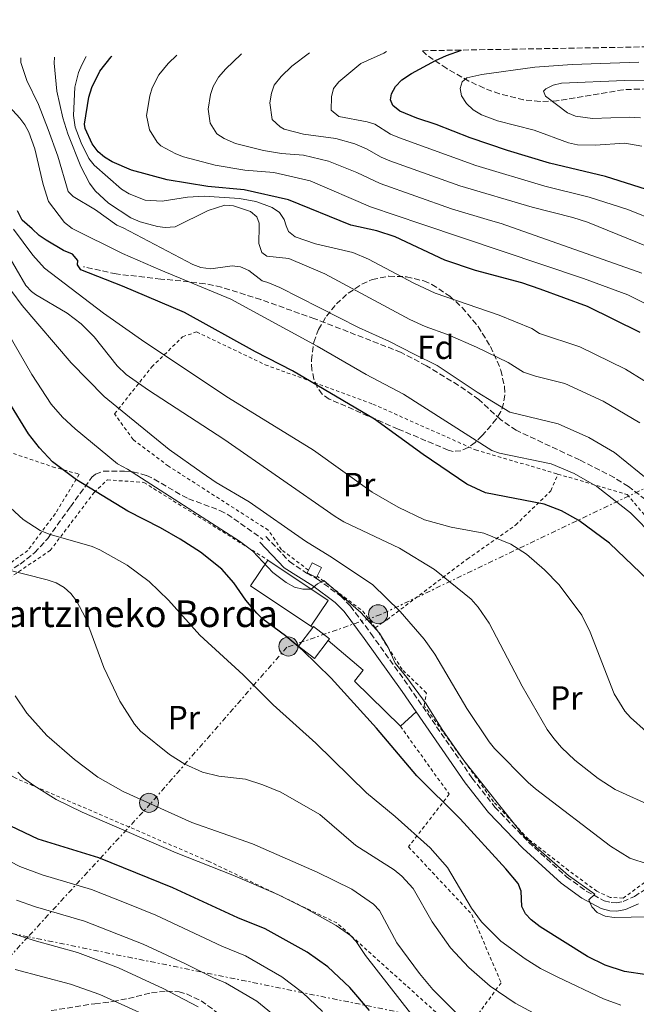
# Model space of a CAD drawing. Units: metres. Extents: x 616970 to 620401, y 4771076 to 4773448.
# Drawn here: x 619669 to 619853, y 4773152 to 4773448 of the extents above; entities that cross this region are included whole.
import ezdxf
from ezdxf.enums import TextEntityAlignment as Align

# ---------------------------------------------------------------- set-up
doc = ezdxf.new("R2010")
doc.units = ezdxf.units.M
doc.header["$MEASUREMENT"] = 0
for name, pattern in [('DGN Style 2', [1.7399219301090239, 1.043953158065414, -0.6959687720436097]), ('DGN Style 3', [2.435890702152634, 1.739921930109024, -0.6959687720436097]), ('DGN Style 7', [3.4798438602180486, 1.565929737098122, -0.6959687720436097, 0.5219765790327072, -0.6959687720436097])]:
    doc.linetypes.add(name, pattern=pattern)
for name, color, linetype, lineweight in [('Borda', 1, 'Continuous', 13), ('Camino', 7, 'DGN Style 3', 0), ('Caseta-cabaña', 1, 'Continuous', 0), ('Curva de nivel directora', 30, 'Continuous', 30), ('Curva de nivel intermedia', 30, 'Continuous', 0), ('Edificio', 1, 'Continuous', 13), ('Etiqueta de uso rústico', 92, 'Continuous', 0), ('Etiqueta de zona arbolada', 92, 'Continuous', 0), ('Línea de muro de contención', 1, 'Continuous', 13), ('Línea eléctrica', 6, 'DGN Style 7', 0), ('Margen derecho', 7, 'Continuous', 0), ('Poste tendido eléctrico', 7, 'Continuous', 0), ('Senda', 7, 'DGN Style 3', 0), ('Tela metálica o alambrada', 7, 'DGN Style 2', 0), ('Texto de Borda', 7, 'Continuous', 0), ('Torre eléctrica', 7, 'Continuous', 0), ('Zona arbolada', 92, 'DGN Style 3', 0)]:
    doc.layers.add(name, color=color, linetype=linetype, lineweight=lineweight)
doc.styles.add('Style-Arial', font='arial.ttf')

# ---------------------------------------------------------------- blocks, each defined once
blk = doc.blocks.new('5PELE')
at = {"layer": 'Torre eléctrica', "linetype": 'Continuous', "lineweight": 0}
h = blk.add_hatch(color=9, dxfattribs=at)
edge = h.paths.add_edge_path()
edge.add_arc((-2.000000476837158e-05, 0), 0.2850000000000001, 0, 360)
at = {"layer": 'Torre eléctrica', "color": 252, "linetype": 'Continuous', "lineweight": 0}
blk.add_circle((-2.000000476837158e-05, 0), 0.2850000000000001, dxfattribs=at)

msp = doc.modelspace()

# ---------------------------------------------------------------- linework, layer by layer
at = {"layer": 'Borda', "color": 1, "linetype": 'Continuous', "lineweight": 13, "extrusion": (-0.03646468282958765, -0.05442579932247257, 0.9978517721957745), "elevation": -281879.3506516133, "flags": 128}
msp.add_lwpolyline([(-2141968.068534072, 4301251.062289023), (-2141968.066611238, 4301241.751037962), (-2141989.805369253, 4301241.751037962), (-2141989.807292086, 4301251.062289021), (-2141968.068534072, 4301251.062289023)], close=True, dxfattribs=at)
at = {"layer": 'Borda', "color": 23, "linetype": 'Continuous', "lineweight": 0, "extrusion": (-0.03646468283474884, -0.05442579933017595, 0.9978517721951656), "elevation": -281879.3506915825, "flags": 128}
msp.add_lwpolyline([(-2141968.066611239, 4301241.751035341), (-2141989.805369254, 4301241.751035341), (-2141989.807292087, 4301251.0622864)], dxfattribs=at)
at = {"layer": 'Borda', "color": 23, "linetype": 'Continuous', "lineweight": 0, "extrusion": (-0.03646468282628054, -0.05442579932468731, 0.9978517721957744), "elevation": -281879.3506601353, "flags": 128}
msp.add_lwpolyline([(-2141989.807030201, 4301251.062418878), (-2141968.068272187, 4301251.062418877), (-2141968.066349355, 4301241.751167817)], dxfattribs=at)
at = {"layer": 'Camino', "color": 7, "linetype": 'DGN Style 3', "lineweight": 0}
msp.add_polyline3d([(619742.359999998, 4773292.65, 506.9199999999984), (619749.3899999999, 4773285.170000002, 506.1499999999943), (619754.5399999976, 4773281.689999999, 505.8600000000006), (619757.8099999976, 4773279.900000001, 505.75), (619764.7800000014, 4773274.78, 505.2200000000013), (619767.6799999982, 4773271.77, 505.0899999999965), (619773.8500000017, 4773263.570000002, 505.0899999999965), (619785.2600000001, 4773247.67, 505.070000000007), (619804.1599999985, 4773220.290000001, 503.800000000003), (619811.0399999984, 4773211.540000003, 503.8699999999955), (619821.1200000013, 4773201.03, 504.4799999999958), (619832.5399999986, 4773190.660000001, 505.1300000000048), (619838.4400000018, 4773186.350000001, 505.029999999999), (619843.8299999986, 4773183.470000001, 505.7100000000065), (619845.9099999995, 4773182.920000001, 506.0800000000019), (619847.3999999982, 4773182.840000001, 506.3099999999977), (619849.4600000011, 4773183.260000001, 506.5399999999936), (619852.8599999987, 4773184.78, 506.9199999999984), (619859.1099999984, 4773188.740000002, 507.9499999999972)], dxfattribs=at)
at = {"layer": 'Caseta-cabaña', "color": 1, "linetype": 'Continuous', "lineweight": 0, "elevation": 507.9499999999971, "flags": 128}
msp.add_lwpolyline([(619757.7000000002, 4773280.779999999), (619757.4900000002, 4773280.359999999), (619754.6900000004, 4773281.77), (619755.0999999996, 4773282.57), (619756.2100000001, 4773284.76), (619759, 4773283.34), (619757.7000000002, 4773280.779999999)], close=True, dxfattribs=at)
for points in [[(619757.7000000002, 4773280.779999999), (619757.4900000002, 4773280.359999999), (619754.6900000004, 4773281.77), (619755.0999999996, 4773282.57)], [(619755.0999999996, 4773282.57), (619756.2100000001, 4773284.76), (619759, 4773283.34), (619757.7000000002, 4773280.779999999)]]:
    msp.add_lwpolyline(points, dxfattribs=at)
at = {"layer": 'Curva de nivel directora', "color": 30, "linetype": 'Continuous', "lineweight": 30, "flags": 128}
for points, elevation in [([(619856.5199999999, 4773396.710000002), (619844.2499999988, 4773400.580000001), (619827.3699999988, 4773404.600000001), (619814.8099999992, 4773408.33), (619803.6600000003, 4773412.180000002), (619793.3899999994, 4773416.16), (619787.5800000002, 4773418.010000001), (619782.4799999995, 4773420.140000001), (619780.3899999997, 4773421.84), (619779.7399999992, 4773423.560000001), (619779.9899999995, 4773425.369999999), (619781.1899999998, 4773427.560000001), (619783.11, 4773429.500000002), (619786.0099999988, 4773431.400000001), (619793.1999999996, 4773435.279999999), (619796.5599999989, 4773436.84), (619801.0499999995, 4773438.460000004)], 575.0000000000003), ([(619854.62, 4773353.750000002), (619838.7699999983, 4773361.550000003), (619824.5599999991, 4773366.830000003), (619819.0999999985, 4773368.640000002), (619805.2299999993, 4773372.42), (619796.0400000004, 4773375.5), (619781.1299999994, 4773382.520000001), (619775.5999999996, 4773384.26), (619767.7899999999, 4773385.970000002), (619749.1199999994, 4773393.570000002), (619735.8600000005, 4773396.590000001), (619724.9500000004, 4773397.520000001), (619712.7399999996, 4773399.590000001), (619702.0199999998, 4773402.480000001), (619696.1999999993, 4773404.930000001), (619693.9299999984, 4773406.310000001), (619692.0899999988, 4773408.000000002), (619690.2699999993, 4773410.350000001), (619688.1199999992, 4773414.91), (619687.9499999993, 4773416.220000001), (619689.239999999, 4773424.380000001), (619690.1199999996, 4773427.199999999), (619692.5099999991, 4773432.140000002), (619695.9199999999, 4773436.410000001), (619696.1599999992, 4773436.630000002)], 550.0000000000002), ([(619859.2699999993, 4773277.320000002), (619845.449999999, 4773290.65), (619836.1999999998, 4773297.460000001), (619830.9699999995, 4773300.370000001), (619825.7699999983, 4773302.390000002), (619808.249999999, 4773305.78), (619802.5800000007, 4773308.380000002), (619789.4899999991, 4773317.270000001), (619774.9299999991, 4773327.840000001), (619750.2899999984, 4773342.32), (619739.2099999987, 4773348.040000001), (619717.9400000009, 4773359.82), (619699.3299999986, 4773367.720000002), (619686.8699999996, 4773372.550000002), (619685.8700000006, 4773374.109999999), (619685.9199999997, 4773375.350000001), (619684.3199999994, 4773377.230000002), (619681.6799999997, 4773378.36), (619676.4299999991, 4773381.520000001), (619674.3499999982, 4773382.9), (619672.2200000003, 4773384.830000003), (619669.2799999989, 4773387.51), (619667.8099999981, 4773390.310000002)], 525.0000000000002), ([(619856.5499999991, 4773161.220000002), (619849.8999999993, 4773162.240000002), (619844.1100000002, 4773164.140000001), (619838.8300000007, 4773166.760000001), (619824.5900000003, 4773175.640000001), (619821.8999999993, 4773177.730000001), (619820.2099999995, 4773179.57), (619819.0800000007, 4773181.77), (619818.9299999987, 4773186.350000001), (619818.0399999992, 4773188.630000002), (619814.2699999983, 4773193.050000001), (619800.6000000001, 4773208), (619787.6499999994, 4773220.960000002), (619775.5700000006, 4773235.220000002), (619761.9299999992, 4773250.2), (619753.2900000003, 4773258.57), (619748.1899999996, 4773262.830000001), (619741.3999999993, 4773267.9), (619739.64, 4773269.680000001), (619736.37, 4773273.560000002), (619732.7600000001, 4773278.810000001), (619729.1599999993, 4773282.869999999), (619722.74, 4773288.000000001), (619716.6800000003, 4773291.810000002), (619710.7599999993, 4773295.29), (619700.949999999, 4773300.230000002), (619685.5599999998, 4773309.610000002), (619678.3400000002, 4773315.070000002), (619674.4100000008, 4773319.2), (619671.1200000006, 4773323.380000002), (619665.2099999986, 4773333)], 500.0000000000006), ([(619773.4099999992, 4773150.530000002), (619767.5399999997, 4773157.5), (619760.8999999989, 4773163.680000001), (619754.6799999983, 4773168.039999999), (619742.139999999, 4773175.04), (619733.9800000006, 4773178.320000002), (619714.4699999997, 4773187.310000001), (619692.2099999995, 4773196.33), (619674.0099999984, 4773201.930000002), (619665.8900000004, 4773205.800000001)], 475)]:
    msp.add_lwpolyline(points, dxfattribs=dict(at, elevation=elevation))
at = {"layer": 'Curva de nivel intermedia', "color": 30, "linetype": 'Continuous', "lineweight": 0, "flags": 128}
for points, elevation in [([(619668.8699999999, 4773436.16), (619668.8899999999, 4773434.720000001), (619670.7000000004, 4773429.380000001), (619674.1600000004, 4773422.099999999), (619677.0599999995, 4773414.609999998), (619679.9100000015, 4773406.609999999), (619683.0200000008, 4773396.100000001), (619684.5800000008, 4773394.57), (619691.2300000006, 4773390.599999999), (619697.6900000002, 4773386.019999999), (619699.57, 4773385.16), (619720.4800000001, 4773374.160000001), (619722.8600000006, 4773373.329999999), (619725.7999999998, 4773372.930000001), (619732.2599999995, 4773373.819999998), (619734.7400000006, 4773373.529999998), (619737.2000000015, 4773372.369999998), (619741.2300000016, 4773369.310000001), (619742.9300000003, 4773368.779999998), (619746.5500000013, 4773367.259999999), (619770.1600000014, 4773355.27), (619779.3900000005, 4773351.060000001), (619786.8499999993, 4773347.300000001), (619793.6900000012, 4773343.930000001), (619805.740000001, 4773335.939999999), (619815.4599999996, 4773329.899999999), (619829.9700000006, 4773326.42), (619839.1700000004, 4773322.350000001), (619846.9500000011, 4773317.84), (619857.9600000017, 4773308.849999999)], 535), ([(619678.9900000007, 4773436.34), (619678.8400000009, 4773434.5), (619679.65, 4773426.140000001), (619681.4400000004, 4773418.179999998), (619682.9, 4773413.319999999), (619686.8000000004, 4773403.52), (619689.4600000002, 4773398.600000001), (619691.1600000013, 4773396.220000001), (619695.1700000011, 4773392.579999999), (619701.8000000007, 4773388.16), (619704.6399999994, 4773387.009999999), (619709.8600000008, 4773385.560000001), (619712.1300000016, 4773385.31), (619715.1600000004, 4773385.509999999), (619724.9900000007, 4773390.359999999), (619729.9900000008, 4773391.92), (619732.6799999997, 4773391.81), (619737.72, 4773390.06), (619739.630000001, 4773388.449999998), (619740.3300000008, 4773386.550000001), (619740.3300000008, 4773385.640000001), (619740.2800000015, 4773380.470000001), (619741.0999999996, 4773377.739999999), (619742.6200000017, 4773376.710000001), (619749.2100000011, 4773375.970000002), (619760.0700000018, 4773371.409999999), (619785.5000000015, 4773357.67), (619790.0700000002, 4773355.630000001), (619796.8099999994, 4773353.210000001), (619805.4800000018, 4773349.38), (619815.0000000015, 4773344.829999999), (619819.6399999994, 4773341.890000001), (619823.2500000015, 4773340.67), (619831.9599999997, 4773338.480000001), (619843.5200000001, 4773333.199999999), (619854.4500000002, 4773326.720000002)], 540.0000000000001), ([(619688.4500000001, 4773436.5), (619687.110000001, 4773434.039999999), (619686.1299999999, 4773431.739999999), (619685.0800000015, 4773427.32), (619684.6800000014, 4773418.890000002), (619685.1500000008, 4773415.319999999), (619686.9500000002, 4773410.640000002), (619689.2200000011, 4773405.909999999), (619690.8799999997, 4773403.929999999), (619699.0800000004, 4773396.789999997), (619701.3600000005, 4773395.399999999), (619706.1200000013, 4773393.5), (619711.250000001, 4773393.180000001), (619718.7900000003, 4773394.38), (619723.8799999999, 4773394.619999999), (619734.3899999997, 4773393.929999999), (619739.3800000009, 4773393.050000001), (619741.8700000008, 4773392.189999999), (619744.24, 4773391.26), (619746.4300000005, 4773389.74), (619747.8200000008, 4773387.659999999), (619748.400000002, 4773385.739999999), (619749.1500000008, 4773384.05), (619751.0799999997, 4773382.519999999), (619757.26, 4773380.399999999), (619768.3900000012, 4773377.730000001), (619773.140000001, 4773375.770000001), (619786.730000001, 4773368.550000001), (619793.0800000011, 4773365.619999998), (619812.2900000003, 4773359.009999999), (619822.1200000005, 4773354.960000001), (619824.3700000013, 4773353.529999998), (619836.4900000005, 4773349.509999999), (619850.190000002, 4773342.84), (619861.2300000016, 4773336)], 545), ([(619863.9000000005, 4773358.600000001), (619850.9200000007, 4773365.07), (619837.5700000002, 4773370.01), (619789.1100000013, 4773386.230000001), (619773.7500000012, 4773391.510000001), (619755.6200000016, 4773399.26), (619744.7200000007, 4773401.759999999), (619735.99, 4773402.499999999), (619727.1100000018, 4773403.96), (619717.6500000004, 4773406.470000001), (619715.3000000013, 4773407.310000001), (619710.7900000005, 4773409.720000001), (619709.7100000011, 4773410.890000001), (619707.400000002, 4773414.57), (619706.5700000006, 4773418.88), (619707.5000000005, 4773424.77), (619708.2500000015, 4773427.139999999), (619710.280000001, 4773431.02), (619712.99, 4773434.439999999), (619715.640000001, 4773436.970000001)], 555.0000000000002), ([(619855.0600000003, 4773371.579999999), (619812.9100000015, 4773386.52), (619809.6799999995, 4773387.369999998), (619798.0499999998, 4773390.9), (619776.6500000001, 4773398.42), (619769.6699999997, 4773401.789999997), (619761.1300000013, 4773405.17), (619753.5800000009, 4773406.92), (619747.0300000019, 4773407.480000001), (619741.6000000003, 4773408.350000001), (619733.2699999998, 4773410.46), (619729.7899999997, 4773411.929999999), (619727.6700000007, 4773413.319999999), (619725.5899999997, 4773416.539999997), (619725.050000001, 4773420.74), (619725.7500000007, 4773425.159999998), (619726.5799999998, 4773427.51), (619728.1800000003, 4773430.36), (619730.3000000014, 4773432.869999998), (619734.8500000001, 4773437.170000001), (619735.0300000011, 4773437.31)], 560), ([(619875.2199999995, 4773372.130000001), (619838.8200000017, 4773386.83), (619834.4200000007, 4773388.27), (619822.1699999997, 4773391.32), (619800.4800000016, 4773397.789999999), (619779.5200000001, 4773405.270000001), (619776.9200000007, 4773406.350000001), (619772.5199999996, 4773408.9), (619769.0500000005, 4773410.359999999), (619763.3600000021, 4773411.929999999), (619753.6400000014, 4773413.209999999), (619747.8200000008, 4773414.710000002), (619746.5800000003, 4773415.429999999), (619744.2100000011, 4773417.600000001), (619743.5400000005, 4773422.609999998), (619744.0099999999, 4773425.55), (619744.8400000012, 4773427.899999999), (619746.9300000012, 4773430.560000001), (619750.0899999995, 4773433.579999999), (619755.4600000007, 4773437.66)], 565.0000000000002), ([(619859.8200000012, 4773387.08), (619850.9299999997, 4773390.679999999), (619839.3200000002, 4773394.38), (619825.9800000007, 4773397.63), (619805.2900000018, 4773403.890000001), (619782.3900000001, 4773412.119999999), (619779.7000000012, 4773413.240000002), (619775.07, 4773416.210000001), (619772.6800000005, 4773416.96), (619764.2400000005, 4773418.5), (619761.9699999995, 4773420.470000001), (619762.0299999998, 4773424.470000001), (619762.6500000014, 4773426.949999999), (619764.1900000013, 4773428.920000001), (619770.8299999998, 4773434.430000001), (619777.7000000007, 4773437.539999999), (619778.5000000009, 4773438.069999999)], 570), ([(619854.1700000007, 4773434.849999999), (619834.2500000009, 4773434.130000001), (619823.0300000003, 4773433.38), (619807.0800000001, 4773431.09), (619802.5800000007, 4773430.09), (619801.2400000016, 4773428.9), (619800.6200000002, 4773426.9), (619801.0000000002, 4773424.689999999), (619802.5200000001, 4773422.480000001), (619804.4800000006, 4773420.500000001), (619806.9900000005, 4773419.01), (619811.85, 4773417.26), (619822.8100000012, 4773414.42), (619833.0999999996, 4773410.659999999), (619835.7800000019, 4773410.100000001), (619841.0800000015, 4773409.92), (619849.9500000007, 4773410.529999999), (619855.0800000004, 4773409.680000001)], 580.0000000000002), ([(619854.6700000014, 4773418.130000002), (619851.2800000006, 4773418.38), (619840.3300000007, 4773417.930000001), (619835.1600000005, 4773418.619999998), (619832.7599999999, 4773419.609999998), (619826.1799999997, 4773424.59), (619825.6299999997, 4773426.17), (619826.3000000003, 4773426.859999999), (619828.5500000011, 4773427.970000001), (619830.9900000019, 4773428.529999999), (619849.9200000018, 4773429.380000001), (619863.7400000017, 4773429.42)], 585), ([(619661.0900000012, 4773426.180000001), (619668.53, 4773418.04), (619670.0900000002, 4773416.07), (619671.2800000015, 4773413.869999999), (619673.0499999997, 4773408.890000002), (619675.5500000007, 4773398.130000001), (619677.1700000013, 4773393.029999998), (619681.9000000008, 4773386.74), (619684.2600000012, 4773384.970000001), (619699.3399999997, 4773377.429999999), (619710.8600000021, 4773372.449999998), (619731.8700000006, 4773363.759999998), (619757.7500000017, 4773349.75), (619772.4500000003, 4773341.220000001), (619783.5700000003, 4773335.32), (619810.0900000008, 4773318.470000002), (619812.4500000011, 4773317.640000001), (619827.8700000016, 4773314.400000001), (619834.8200000008, 4773311.5), (619841.570000001, 4773307.65), (619851.7000000009, 4773299.749999999), (619866.3300000001, 4773284.999999999)], 530.0000000000002), ([(619856.4200000016, 4773234.209999999), (619851.6699999997, 4773238.409999999), (619850.010000001, 4773240.279999998), (619846.7900000003, 4773245.529999998), (619839.5599999994, 4773263.939999999), (619837.0600000004, 4773269.069999999), (619830.3100000002, 4773278.189999999), (619825.9400000004, 4773282.65), (619820.490000001, 4773287.34), (619815.7999999993, 4773290.34), (619807.7100000002, 4773293.63), (619797.9600000004, 4773295.480000001), (619789.9500000017, 4773297.609999998), (619782.0100000001, 4773301.48), (619774.2600000007, 4773305.99), (619756.660000001, 4773318.560000001), (619731.170000001, 4773334.199999998), (619706.0200000008, 4773350.939999999), (619693.6900000015, 4773359.569999999), (619675.9800000021, 4773373.119999999), (619672.4400000017, 4773376.960000002), (619666.6500000004, 4773384.76)], 520), ([(619859.0400000013, 4773211.41), (619847.1100000021, 4773216.829999999), (619841.9700000011, 4773220.09), (619835.0399999998, 4773225.600000001), (619830.9600000007, 4773229.449999998), (619828.6699999997, 4773232.07), (619826.7300000016, 4773234.789999999), (619819.2000000014, 4773247.759999999), (619809.2900000005, 4773266.650000001), (619806.0600000008, 4773271.51), (619803.8800000015, 4773273.83), (619792.8799999999, 4773282.76), (619782.3800000012, 4773289.140000002), (619765.7600000004, 4773297.069999999), (619763.1699999998, 4773298.63), (619729.7200000003, 4773321.789999999), (619707.1100000015, 4773336.470000002), (619700.4300000005, 4773341.179999999), (619697.7700000006, 4773343.779999998), (619690.8300000004, 4773352.509999999), (619686.9800000014, 4773356.38), (619682.7400000013, 4773359.609999999), (619673.280000002, 4773365.23), (619672.0400000014, 4773366.09), (619670.3600000006, 4773367.929999999), (619664.5400000003, 4773377.869999999)], 515.0000000000001), ([(619753.4300000012, 4773276.83), (619750.9099999998, 4773277.42), (619748.390000001, 4773278.890000001), (619744.3899999998, 4773281.84), (619738.4300000009, 4773288.27), (619734.440000001, 4773291.289999999), (619700.8799999999, 4773312.880000001), (619697.8500000011, 4773314.470000001), (619685.1200000017, 4773324.88), (619681.3399999999, 4773328.42), (619677.9900000015, 4773332.32), (619672.1800000002, 4773341.21), (619655.7200000002, 4773369.489999999)], 505.0000000000003), ([(619856.9800000003, 4773194.430000001), (619851.4800000018, 4773196.23), (619845.6900000004, 4773199.84), (619823.170000001, 4773217.03), (619820.9800000006, 4773218.9), (619810.8799999999, 4773229.149999999), (619809.2900000005, 4773231.08), (619802.650000002, 4773241.13), (619793.0200000008, 4773257.399999999), (619789.8300000011, 4773261.87), (619782.5900000012, 4773270.16), (619774.3200000012, 4773278.31), (619761.5700000017, 4773286.759999999), (619754.2300000014, 4773291.229999999), (619737.3600000001, 4773303.009999998), (619727.3900000014, 4773308.869999999), (619723.2300000016, 4773311.779999999), (619713.3800000012, 4773318.720000001), (619693.8800000015, 4773334.599999998), (619683.9400000017, 4773344.739999999), (619669.2699999998, 4773361.91), (619663.1000000008, 4773370.24)], 510), ([(619665.7899999997, 4773301.220000001), (619669.5200000004, 4773297.77), (619674.6299999999, 4773294.409999999), (619677.320000001, 4773293.319999998), (619690.2400000005, 4773289.619999999), (619692.5600000004, 4773288.67), (619700.7400000012, 4773284.029999999), (619707.2900000003, 4773279.15), (619713.150000001, 4773273.56), (619722.4900000017, 4773263.119999999), (619735.570000002, 4773251.219999999), (619744.5100000005, 4773242.23), (619757.2800000003, 4773230.74), (619772.5300000008, 4773215.829999999), (619781.0700000013, 4773208.76), (619791.6300000004, 4773199.31), (619796.8099999994, 4773193.390000001), (619804.010000001, 4773181.24), (619806.9800000016, 4773177.149999999), (619812.810000001, 4773171.369999999), (619820.0799999997, 4773166.05), (619824.6900000009, 4773163.189999999), (619829.7100000011, 4773160.640000001), (619843.6299999997, 4773154.109999999), (619848.8300000009, 4773152.16)], 495), ([(619663.74, 4773282.960000001), (619676.730000001, 4773279.67), (619679.4199999998, 4773278.720000001), (619681.8000000003, 4773277.38), (619683.8900000001, 4773275.569999999), (619685.5300000008, 4773273.32), (619688.24, 4773268.230000001), (619693.7400000006, 4773253.340000001), (619698.5000000015, 4773243.34), (619702.9299999995, 4773236.390000001), (619704.76, 4773234.350000001), (619713.4000000014, 4773227.260000001), (619718.0400000014, 4773224.42), (619723.3800000013, 4773222.039999999), (619728.2600000007, 4773220.82), (619736.2400000005, 4773219.890000001), (619741.4300000004, 4773218.259999999), (619746.8300000007, 4773216.06), (619758.5499999997, 4773209.33), (619769.3300000001, 4773200.039999999), (619780.7800000008, 4773192.729999999), (619783.1100000021, 4773190.880000001), (619786.5200000008, 4773187.119999998), (619792.1800000002, 4773177.179999999), (619797.7200000013, 4773169.38), (619803.2000000018, 4773163.48), (619809.6200000013, 4773157.88), (619817.0900000012, 4773152.739999999), (619825.5300000013, 4773148.300000001)], 490.0000000000001), ([(619897.7400000012, 4773179.470000001), (619846.8400000016, 4773178.490000002), (619844.1000000013, 4773178.849999999), (619841.6600000004, 4773179.92), (619840.0700000012, 4773181.600000001), (619839.1799999994, 4773183.75), (619840.99, 4773185.470000002), (619833.1300000009, 4773191.039999999), (619820.110000001, 4773202.430000001), (619811.7000000001, 4773212.96), (619801.7300000011, 4773225.499999999), (619795.1700000009, 4773234.789999999), (619790.3899999999, 4773242.490000002), (619784.640000001, 4773250.37), (619781.1600000008, 4773254.640000002), (619779.0599999997, 4773259.38), (619776.4500000012, 4773263.649999999), (619770.8099999996, 4773269.829999999), (619759.7700000001, 4773279.499999999), (619757.7800000008, 4773278.430000001), (619755.8800000009, 4773276.820000002), (619753.4300000012, 4773276.83)], 505.0000000000001), ([(619667.1799999999, 4773244.86), (619670.630000001, 4773239.71), (619676.6900000006, 4773233), (619684.9100000017, 4773225.81), (619691.91, 4773220.56), (619699.5900000001, 4773216.179999998), (619720.1200000002, 4773206.949999999), (619738.3100000002, 4773200.579999999), (619757.7400000006, 4773192.039999999), (619768.1000000006, 4773186.899999999), (619774.5900000016, 4773182.460000001), (619776.4300000012, 4773180.539999999), (619781.6600000014, 4773170.819999999), (619788.4500000019, 4773161.62), (619792.3800000015, 4773156.91), (619800.4300000003, 4773148.869999998)], 485), ([(619667.9800000002, 4773222.05), (619669.660000001, 4773220.189999999), (619672.7300000021, 4773218.020000001), (619679.4600000001, 4773213.869999999), (619687.2499999997, 4773210), (619715.4300000009, 4773197.880000001), (619732.3900000014, 4773191.150000001), (619745.9500000001, 4773185.3), (619754.3400000008, 4773181.17), (619763.4400000003, 4773176.039999999), (619767.7400000007, 4773173.07), (619769.4300000005, 4773171.230000001), (619772.2699999993, 4773167.109999999), (619789.6299999999, 4773144.78)], 480.0000000000001), ([(619660.1400000014, 4773198.04), (619668.5500000002, 4773193.739999999), (619675.2900000014, 4773191.249999999), (619690.0900000005, 4773186.869999998), (619700.9800000003, 4773182.579999999), (619709.320000002, 4773179.189999999), (619729.1799999995, 4773169.87), (619736.2100000012, 4773166.949999998), (619747.1400000014, 4773160.699999999), (619753.2900000003, 4773155.969999999), (619759.3299999997, 4773150.249999999)], 470), ([(619667.5900000012, 4773183.619999998), (619673.2000000017, 4773181.609999999), (619687.9800000006, 4773177.4), (619705.5700000015, 4773170.449999998), (619718.2699999996, 4773164.579999999), (619726.6300000013, 4773160.33), (619730.2800000013, 4773158.850000001), (619739.6, 4773153.37), (619746.2400000006, 4773147.930000001)], 465.0000000000001), ([(619663.5999999992, 4773174.579999999), (619672.8200000017, 4773171.52), (619685.8700000006, 4773167.939999999), (619698.1500000006, 4773163.33), (619711.5500000005, 4773157.189999999), (619722.0200000001, 4773151.699999998)], 460), ([(619667.1799999999, 4773162.9), (619683.7600000005, 4773158.48), (619692.5600000004, 4773155.399999999), (619707.5499999997, 4773148.539999999)], 455.0000000000001)]:
    msp.add_lwpolyline(points, dxfattribs=dict(at, elevation=elevation))
at = {"layer": 'Edificio', "color": 51, "linetype": 'Continuous', "lineweight": 13, "extrusion": (-0.04995762733061292, -0.0650674274263277, 0.9966295527223821), "elevation": -341042.211377471, "flags": 128}
msp.add_lwpolyline([(-2415281.305403058, 4149486.210640268), (-2415281.314645749, 4149479.385091604), (-2415287.341029408, 4149479.385091603), (-2415287.342539434, 4149486.455353106)], dxfattribs=at)
at = {"layer": 'Edificio', "color": 1, "linetype": 'Continuous', "lineweight": 13, "extrusion": (-0.0500871068018243, -0.06519490261827578, 0.9966147231527418), "elevation": -341730.9368858947, "flags": 128}
msp.add_lwpolyline([(-2416550.761828957, 4148690.36784321), (-2416550.768997351, 4148683.542292149), (-2416556.795380729, 4148683.540460745), (-2416556.799039423, 4148690.610721347), (-2416556.803095443, 4148690.961979489), (-2416550.762689827, 4148690.96197949), (-2416550.761828957, 4148690.36784321)], close=True, dxfattribs=at)
at = {"layer": 'Edificio', "color": 51, "linetype": 'Continuous', "lineweight": 13, "extrusion": (-0.05132818293628934, -0.06669039306092062, 0.996452612576152), "elevation": -349638.556976782, "flags": 128}
msp.add_lwpolyline([(-2420170.090660025, 4145924.527993339), (-2420170.095019902, 4145924.879249366), (-2420164.054616563, 4145924.884475203), (-2420164.053241678, 4145924.290338763)], dxfattribs=at)
at = {"layer": 'Línea de muro de contención', "color": 1, "linetype": 'Continuous', "lineweight": 13, "elevation": 503.8099999999977, "flags": 128}
msp.add_lwpolyline([(619755.8399999999, 4773265.779999999), (619756.4299999997, 4773265.369999999)], dxfattribs=at)
at = {"layer": 'Línea de muro de contención', "color": 1, "linetype": 'Continuous', "lineweight": 13, "extrusion": (-0.05534884447590445, -0.04979080152183508, 0.9972248399929654), "elevation": -271464.6099607693, "flags": 128}
msp.add_lwpolyline([(-3134150.186672274, 3642982.323470633), (-3134150.186672274, 3642988.770857701)], dxfattribs=at)
at = {"layer": 'Línea de muro de contención', "color": 1, "linetype": 'Continuous', "lineweight": 13}
msp.add_polyline3d([(619761.0700000003, 4773261.5, 503.3300000000018), (619771.5, 4773252.609999999, 503.8099999999977), (619768.9000000004, 4773249.300000001, 503.3300000000018), (619782.6799999997, 4773235.779999999, 504.2799999999989)], dxfattribs=at)
at = {"layer": 'Línea eléctrica', "color": 6, "linetype": 'DGN Style 7', "lineweight": 0}
for points in [[(619994.1099999992, 4773385.26, 605.1900000000023), (619972.7299999997, 4773359.359999998, 586.4700000000012), (619929.4899999979, 4773340.429999999, 568.9600000000064), (619860.6700000011, 4773309.349999999, 536.0800000000017), (619776.8400000007, 4773269.25, 507.2799999999989), (619748.6100000005, 4773259.449999998, 499.320000000007), (619707.7699999991, 4773212.599999999, 485.0299999999989), (619671.0450581192, 4773172.678227601, 460.1502999999939), (619660.2100000011, 4773160.899999999, 452.8099999999977), (619609.05, 4773103.910000001, 420.5), (619547.4300000007, 4773037.109999998, 391.6900000000023)], [(620367.8299999993, 4773041.330000001, 475.7100000000065), (620314.9394462864, 4773051.046824179, 464.8196000000025), (620314.6499999977, 4773051.100000001, 464.7599999999948), (620288.6076742916, 4773055.756142418, 469.7632000000012), (620087.2899999995, 4773091.75, 508.4400000000023), (619818.339999999, 4773142.73, 486.7799999999989), (619671.0450581192, 4773172.678227601, 459.6031999999978), (619610, 4773185.090000001, 448.3399999999965), (619378.360723887, 4773228.927317513, 350.0994999999967), (619321.585721201, 4773239.671884933, 326.0206000000035), (619321.4899999973, 4773239.689999999, 325.9799999999959)]]:
    msp.add_polyline3d(points, dxfattribs=at)
at = {"layer": 'Margen derecho', "color": 7, "linetype": 'Continuous', "lineweight": 0}
for points in [[(619740.5399999986, 4773290.930000001, 506.9199999999984), (619747.7899999997, 4773283.220000001, 506.1499999999943), (619756.4100000006, 4773277.830000001, 505.75), (619763.1299999995, 4773272.890000002, 505.2200000000013), (619765.7800000005, 4773270.150000001, 505.0899999999965), (619771.8299999967, 4773262.090000001, 505.0899999999965), (619783.2199999995, 4773246.230000001, 505.070000000007), (619787.4599999995, 4773240.080000001, 504.779999999999)], [(619787.4599999995, 4773240.080000001, 504.779999999999), (619802.1499999991, 4773218.800000003, 503.800000000003), (619809.1599999988, 4773209.890000001, 503.8699999999955), (619819.3799999979, 4773199.24, 504.4799999999958), (619830.9499999996, 4773188.720000002, 505.1300000000048), (619837.1000000007, 4773184.220000002, 505.029999999999), (619842.9099999999, 4773181.130000001, 505.7100000000065), (619845.5199999984, 4773180.430000001, 506.0800000000019), (619847.5900000003, 4773180.33, 506.3099999999977), (619850.2300000001, 4773180.86, 506.5399999999936), (619854.05, 4773182.57, 506.9199999999984)]]:
    msp.add_polyline3d(points, dxfattribs=at)
at = {"layer": 'Senda', "color": 7, "linetype": 'DGN Style 3', "lineweight": 0}
for points in [[(619900.7099999995, 4773246.310000001, 530.2700000000042), (619897.9400000002, 4773248.850000001, 530.2700000000042), (619885.5899999985, 4773266.180000001, 530.2899999999937), (619875.7800000005, 4773280.33, 530.8300000000019), (619867.2699999989, 4773291.07, 531.2700000000042), (619860.949999998, 4773298.810000001, 531.1999999999972), (619856.2199999981, 4773303.720000002, 531.5200000000041), (619851.0899999985, 4773307.66, 531.6999999999971), (619846.8199999993, 4773310.300000002, 531.6999999999971), (619836.4400000013, 4773315.600000001, 531.6999999999971), (619817.4299999988, 4773324.49, 531.7899999999937), (619812.6900000002, 4773327.720000001, 532.1699999999983), (619806.1999999993, 4773333.699999999, 532.1699999999983), (619800.0500000003, 4773337.980000002, 531.6999999999971), (619790.4999999994, 4773343.830000003, 532.1699999999983), (619782.890000001, 4773347.850000001, 532.1699999999983), (619756.9999999985, 4773357.910000001, 532.1699999999983), (619740.8299999969, 4773363.66, 531.6699999999984), (619729.0000000006, 4773367.400000001, 531.6600000000036), (619724.100000001, 4773368.430000001, 531.4400000000024), (619719.2699999987, 4773369, 530.8999999999943), (619710.850000001, 4773369.830000001, 529.2700000000042), (619697.4499999988, 4773371.34, 526.0800000000017), (619687.640000001, 4773373.53, 525.029999999999)], [(619662.6999999986, 4773280.630000002, 488.850000000006), (619668.6399999995, 4773284.380000004, 491.5200000000041), (619672.989999997, 4773287.800000003, 492.8500000000058), (619676.9200000009, 4773292.100000001, 494.179999999993), (619683.7299999993, 4773301.540000002, 497.2599999999948), (619690.1700000011, 4773310.440000001, 502.5599999999978), (619691.2500000006, 4773311.340000001, 503.1300000000047), (619693.5899999987, 4773312.270000001, 503.7599999999948), (619699.9499999977, 4773312.270000001, 504.1199999999955), (619702.44, 4773312.029999999, 504.0399999999936), (619706.5500000004, 4773310.95, 504.0899999999965), (619708.8599999994, 4773309.859999999, 504.4499999999972), (619717.2399999968, 4773304.930000001, 506.7899999999936), (619719.1400000012, 4773303.970000002, 506.9400000000023), (619728.5500000013, 4773300.460000004, 506.949999999997), (619730.7799999998, 4773299.340000001, 506.9400000000023), (619741.4499999983, 4773291.790000002, 506.9199999999984)]]:
    msp.add_polyline3d(points, dxfattribs=at)
at = {"layer": 'Tela metálica o alambrada', "color": 7, "linetype": 'DGN Style 2', "lineweight": 0, "extrusion": (0.2214602330214296, 0.2451045108949566, 0.9438639435475001), "elevation": 1307683.006765353, "flags": 128}
msp.add_lwpolyline([(2740188.739781195, -3734904.818109007), (2740194.811815962, -3734906.059275304), (2740212.036504046, -3734904.606202566)], dxfattribs=at)
at = {"layer": 'Tela metálica o alambrada', "color": 7, "linetype": 'DGN Style 2', "lineweight": 0}
for points in [[(619631.0899999999, 4773262.59, 478.8699999999953), (619617.9900000002, 4773282.67, 476.0099999999948), (619614.4000000004, 4773292.600000001, 474.1100000000006), (619611.4600000001, 4773321.42, 473.1600000000035), (619612.7000000002, 4773332.52, 473.6300000000047), (619617.0599999996, 4773353.02, 474.5899999999965), (619618.6500000004, 4773361.32, 476.9700000000012), (619617.4600000001, 4773377.83, 483.6300000000047), (619644.5300000003, 4773382.619999999, 497.9100000000035), (619645, 4773352.359999999, 493.1499999999942), (619650.1299999999, 4773323.109999999, 496.0099999999948), (619678.3600000005, 4773313.560000001, 501.7200000000012), (619686.3499999996, 4773311.34, 501.25), (619679.2000000002, 4773299.529999999, 496.9600000000065), (619670.9500000002, 4773288.480000001, 493.1499999999942), (619662.1500000004, 4773282.100000001, 490.7700000000041), (619651.2999999998, 4773277.720000001, 486.0099999999948), (619646.4800000006, 4773276.560000001, 484.5800000000018), (619631.0899999999, 4773262.59, 478.8699999999953)], [(619755.0999999996, 4773282.57, 507.1399999999995), (619747.0499999998, 4773288.689999999, 507.6100000000006), (619743.0599999996, 4773294.550000001, 508.570000000007), (619713.1200000001, 4773313.75, 508.570000000007), (619702.54, 4773321.699999999, 509.0399999999936), (619696.9600000001, 4773329.42, 511.4199999999983), (619708.1299999999, 4773343.470000001, 518.5599999999977), (619717.3600000005, 4773352.51, 523.8000000000029), (619721.5499999998, 4773353.980000001, 524.279999999999), (619742.1399999997, 4773344.15, 526.179999999993), (619774.4600000001, 4773332.33, 527.6100000000006), (619805.25, 4773318.600000001, 529.5099999999948), (619829.8899999997, 4773311.369999999, 530.2899999999936)], [(619775.1200000001, 4773265.310000001, 507.070000000007), (619778.6699999999, 4773267.710000001, 508.9799999999959), (619802.7300000006, 4773285.869999999, 518.5), (619817.2300000006, 4773296.08, 523.2599999999948), (619827.8399999999, 4773306.380000001, 527.070000000007), (619829.8899999997, 4773311.369999999, 530.2899999999936)], [(619829.8899999997, 4773311.369999999, 530.2899999999936), (619850.7000000002, 4773305.26, 530.9400000000023), (619870.25, 4773282.01, 530.4700000000012), (619893.2199999997, 4773239.449999999, 528.0899999999965), (619876.2699999996, 4773205.49, 513.3300000000017), (619858.7000000002, 4773191.02, 509.0399999999936), (619849.4800000006, 4773184.24, 506.6600000000035), (619845.5800000001, 4773184.49, 506.6600000000035), (619841.6500000004, 4773186.300000001, 506.6600000000035), (619833.1299999999, 4773192.57, 505.7100000000065), (619821.1299999999, 4773201.9, 505.7100000000065), (619810.6600000003, 4773213.130000001, 505.7100000000065), (619789.7699999996, 4773241.980000001, 506.6600000000035), (619790.5, 4773245.74, 507.1399999999995), (619783.2100000001, 4773252.800000001, 507.1399999999995), (619775.7000000002, 4773264.539999999, 507.1399999999995), (619775.1200000001, 4773265.310000001, 507.070000000007)], [(619782.6799999997, 4773235.779999999, 504.2799999999989), (619797.3499999996, 4773215.41, 502.3800000000047), (619785.1100000005, 4773199.619999999, 495.7100000000065), (619804.1500000004, 4773179.32, 494.7599999999948), (619812.8899999997, 4773158.859999999, 491.8999999999942), (619804.0199999996, 4773146.859999999, 486.1900000000023), (619801.2199999997, 4773146.199999999, 485.2400000000052), (619794.6299999999, 4773148.9, 485.2400000000052), (619763.6200000001, 4773176.82, 481.429999999993), (619725.2699999996, 4773195.26, 480.4799999999959), (619667.1500000004, 4773220.27, 480.4799999999959), (619652.04, 4773228.77, 477.6199999999953), (619632.8600000005, 4773258.74, 479.5299999999989), (619646.3799999999, 4773272.060000001, 484.2899999999936), (619653.2100000001, 4773274.66, 486.1900000000023), (619665.29, 4773280.15, 490), (619677.6500000004, 4773288.449999999, 494.7599999999948), (619690.7999999998, 4773305.82, 502.3800000000047), (619694.7999999998, 4773309.630000001, 503.3300000000018), (619705.7300000006, 4773308.859999999, 504.2799999999989), (619742.9500000002, 4773285.600000001, 505.9700000000012)]]:
    msp.add_polyline3d(points, dxfattribs=at)
at = {"layer": 'Zona arbolada', "color": 92, "linetype": 'DGN Style 3', "lineweight": 0}
for points in [[(619856.9100000003, 4773426.84, 588.5599999999977), (619849.4699999997, 4773426.58, 588.5599999999977), (619829.5499999998, 4773423.210000001, 588.5599999999977), (619824.5800000001, 4773423.039999999, 588.5599999999977), (619819.6500000004, 4773423.550000001, 588.570000000007), (619812.4299999997, 4773425.33, 588.6199999999953), (619807.7699999996, 4773427.060000001, 588.5500000000029), (619803.2100000001, 4773429.17, 588.279999999999), (619796.5800000001, 4773432.930000001, 587.279999999999), (619790.4800000006, 4773437.029999999, 585.3899999999994), (619789.2999999998, 4773438.25, 584.7400000000052), (620324.7100000001, 4773447.560000001, 453.5299999999989)], [(619856.9100000003, 4773426.84, 588.5599999999977), (619849.4699999997, 4773426.58, 588.5599999999977), (619829.5499999998, 4773423.210000001, 588.5599999999977), (619824.5800000001, 4773423.039999999, 588.5599999999977), (619819.6500000004, 4773423.550000001, 588.570000000007), (619812.4299999997, 4773425.33, 588.6199999999953), (619807.7699999996, 4773427.060000001, 588.5500000000029), (619803.2100000001, 4773429.17, 588.279999999999), (619796.5800000001, 4773432.930000001, 587.279999999999), (619790.4800000006, 4773437.029999999, 585.3899999999994), (619789.2999999998, 4773438.25, 584.7400000000052)], [(619798.5499999998, 4773318.180000001, 535.5800000000017), (619797.0599999996, 4773318.550000001, 535.5399999999936), (619781.9900000002, 4773324.869999999, 535.5399999999936), (619761.3600000005, 4773333.859999999, 535.5399999999936), (619759.2400000002, 4773335.33, 535.6100000000006), (619757.75, 4773337.369999999, 535.8099999999977), (619756.7300000006, 4773339.850000001, 536.1199999999953), (619756.1600000003, 4773342.609999999, 536.5200000000041), (619755.9800000006, 4773345.480000001, 536.9799999999959), (619756.6799999997, 4773350.92, 538.0099999999948), (619758.1600000003, 4773354.67, 539.0599999999977), (619760.5099999999, 4773358.680000001, 540.9700000000012), (619763.4800000006, 4773362.350000001, 543.25), (619767.0199999996, 4773365.58, 545.3699999999953), (619771.0999999996, 4773368.26, 546.8099999999977), (619774.25, 4773369.680000001, 547.2599999999948), (619779.25, 4773370.689999999, 547.6000000000058), (619784.5, 4773370.52, 547.6399999999994), (619789.6799999997, 4773369.24, 547.4499999999971), (619792.1399999997, 4773368.199999999, 547.279999999999), (619797.4699999997, 4773364.689999999, 546.7200000000012), (619801.2199999997, 4773361.289999999, 546.2200000000012), (619805.9699999997, 4773355.619999999, 545.320000000007), (619809.6900000004, 4773349.630000001, 544.1100000000006), (619812.8399999999, 4773342.539999999, 542.3600000000006), (619813.9299999997, 4773337.51, 541.0500000000029), (619813.9900000002, 4773334.99, 540.3899999999994), (619813.6299999999, 4773332.51, 539.75), (619812.8099999996, 4773330.109999999, 539.1300000000047), (619811.4500000002, 4773327.810000001, 538.5500000000029), (619807.1500000004, 4773322.779999999, 537.25), (619805.1100000005, 4773320.84, 536.6900000000023), (619802.9900000002, 4773319.300000001, 536.1999999999971), (619800.7999999998, 4773318.359999999, 535.8099999999977), (619798.5499999998, 4773318.180000001, 535.5800000000017)], [(619677.9299999997, 4773150.550000001, 461.4799999999959), (619691.0499999998, 4773152.609999999, 462.3600000000006), (619696.4600000001, 4773153.25, 462.9900000000052), (619701.1100000005, 4773154.220000001, 464.7200000000012), (619708, 4773155.850000001, 468.1699999999983), (619712.5700000003, 4773156.4, 469.9100000000035), (619716.2999999998, 4773156.140000001, 470.5500000000029), (619718.54, 4773155.550000001, 470.8500000000058), (619722.9199999999, 4773153.51, 471.3699999999953), (619729.25, 4773148.859999999, 471.9100000000035)], [(619677.9299999997, 4773150.550000001, 461.4799999999959), (619691.0499999998, 4773152.609999999, 462.3600000000006), (619696.4600000001, 4773153.25, 462.9900000000052), (619701.1100000005, 4773154.220000001, 464.7200000000012), (619708, 4773155.850000001, 468.1699999999983), (619712.5700000003, 4773156.4, 469.9100000000035), (619716.2999999998, 4773156.140000001, 470.5500000000029), (619718.54, 4773155.550000001, 470.8500000000058), (619722.9199999999, 4773153.51, 471.3699999999953), (619729.25, 4773148.859999999, 471.9100000000035)]]:
    msp.add_polyline3d(points, dxfattribs=at)
msp.add_polyline3d([(619781.9900000002, 4773324.869999999, 535.5399999999936), (619761.3600000005, 4773333.859999999, 535.5399999999936), (619759.2400000002, 4773335.33, 535.6100000000006), (619757.75, 4773337.369999999, 535.8099999999977), (619756.7300000006, 4773339.850000001, 536.1199999999953), (619756.1600000003, 4773342.609999999, 536.5200000000041), (619755.9800000006, 4773345.480000001, 536.9799999999959), (619756.6799999997, 4773350.92, 538.0099999999948), (619758.1600000003, 4773354.67, 539.0599999999977), (619760.5099999999, 4773358.680000001, 540.9700000000012), (619763.4800000006, 4773362.350000001, 543.25), (619767.0199999996, 4773365.58, 545.3699999999953), (619771.0999999996, 4773368.26, 546.8099999999977), (619774.25, 4773369.680000001, 547.2599999999948), (619779.25, 4773370.689999999, 547.6000000000058), (619784.5, 4773370.52, 547.6399999999994), (619789.6799999997, 4773369.24, 547.4499999999971), (619792.1399999997, 4773368.199999999, 547.279999999999), (619797.4699999997, 4773364.689999999, 546.7200000000012), (619801.2199999997, 4773361.289999999, 546.2200000000012), (619805.9699999997, 4773355.619999999, 545.320000000007), (619809.6900000004, 4773349.630000001, 544.1100000000006), (619812.8399999999, 4773342.539999999, 542.3600000000006), (619813.9299999997, 4773337.51, 541.0500000000029), (619813.9900000002, 4773334.99, 540.3899999999994), (619813.6299999999, 4773332.51, 539.75), (619812.8099999996, 4773330.109999999, 539.1300000000047), (619811.4500000002, 4773327.810000001, 538.5500000000029), (619807.1500000004, 4773322.779999999, 537.25), (619805.1100000005, 4773320.84, 536.6900000000023), (619802.9900000002, 4773319.300000001, 536.1999999999971), (619800.7999999998, 4773318.359999999, 535.8099999999977), (619798.5499999998, 4773318.180000001, 535.5800000000017), (619797.0599999996, 4773318.550000001, 535.5399999999936)], close=True, dxfattribs=at)

# ---------------------------------------------------------------- block references
at = {"layer": 'Poste tendido eléctrico', "color": 7, "linetype": 'Continuous', "lineweight": 0, "xscale": 10, "yscale": 10, "zscale": 10}
for p in [(619775.9899999991, 4773269.359999999, 506.9700000000012), (619749.0900000009, 4773259.679999999, 499.4600000000065), (619707.2899999986, 4773212.82, 485.0299999999989)]:
    msp.add_blockref('5PELE', p, dxfattribs=at)

# ---------------------------------------------------------------- texts
at = {"layer": 'Etiqueta de uso rústico', "color": 92, "linetype": 'Continuous', "lineweight": 0, "style": 'Style-Arial'}
for p in [(619770.3154566094, 4773308.220010001, 519.0800000000017), (619832.4554566096, 4773244.27001, 516.5500000000029), (619717.7554566069, 4773238.360010001, 491.4400000000023)]:
    msp.add_text('Pr', height=7.000000000000002, dxfattribs=at).set_placement(p, align=Align.MIDDLE_CENTER)
at = {"layer": 'Etiqueta de zona arbolada', "color": 92, "linetype": 'Continuous', "lineweight": 0, "style": 'Style-Arial'}
msp.add_text('Fd', height=7.000000000000002, dxfattribs=at).set_placement((619793.2874413668, 4773349.36001, 537.1000000000058), align=Align.MIDDLE_CENTER)
at = {"layer": 'Texto de Borda', "color": 7, "linetype": 'Continuous', "lineweight": 0, "style": 'Style-Arial'}
msp.add_text('Gartzineko Borda', height=8, dxfattribs=at).set_placement((619657.0199999993, 4773265.510000001, 483.2799999999989))

doc.saveas('drawing.dxf')
